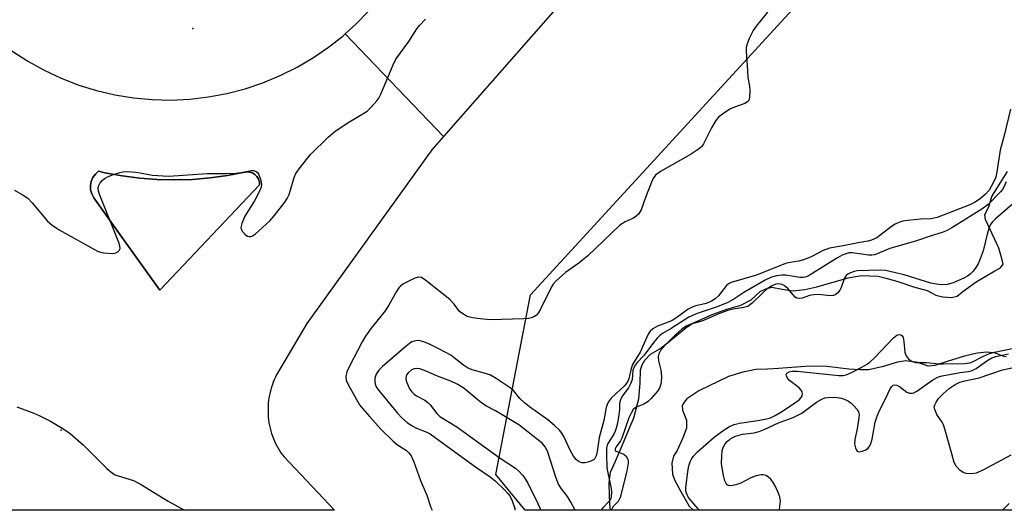
# Model space of a CAD drawing. Units: inches. Extents: x 1261764 to 1267764, y 517453 to 521453.
# Drawn here: x 1262238 to 1262499, y 517453 to 517584 of the extents above; entities that cross this region are included whole.
import ezdxf

# ---------------------------------------------------------------- set-up
doc = ezdxf.new("R2010")
doc.units = ezdxf.units.IN
doc.header["$MEASUREMENT"] = 0
for name, color, linetype in [('CULTRL-Pad', 6, 'Continuous'), ('ELEV-Spot Elevation', 7, 'Continuous'), ('HYDRO-Stream Poly Centerlines', 142, 'Continuous'), ('HYDRO-Water Body', 4, 'Continuous'), ('NTRL-Trees', 3, 'Continuous'), ('TRANS-Road', 130, 'Continuous'), ('Undefined', 1, 'Continuous')]:
    doc.layers.add(name, color=color, linetype=linetype)

msp = doc.modelspace()

# ---------------------------------------------------------------- linework, layer by layer
at = {"layer": 'CULTRL-Pad'}
msp.add_lwpolyline([(1262274.27, 517541.19), (1262278.96, 517541.09), (1262283.64, 517541.23), (1262288.3, 517541.62), (1262292.94, 517542.25), (1262297.55, 517543.12), (1262297.82, 517543.17), (1262298.1, 517543.19), (1262298.37, 517543.19), (1262298.65, 517543.17), (1262298.92, 517543.12), (1262299.19, 517543.05), (1262299.46, 517542.96), (1262299.71, 517542.84), (1262299.95, 517542.71), (1262300.18, 517542.55), (1262300.39, 517542.37), (1262300.59, 517542.18), (1262300.77, 517541.97), (1262300.93, 517541.74), (1262301.07, 517541.5), (1262301.2, 517541.25), (1262301.29, 517540.99), (1262301.37, 517540.72), (1262301.42, 517540.45), (1262301.45, 517540.17), (1262301.45, 517539.89), (1262301.44, 517539.76), (1262274.94, 517511.84), (1262264.01, 517527.11), (1262257.4, 517536.35), (1262256.86, 517537.35), (1262256.56, 517538.44), (1262256.51, 517539.57), (1262256.72, 517540.68), (1262257.17, 517541.72), (1262257.84, 517542.63), (1262258.7, 517543.37), (1262260.35, 517542.98), (1262264.96, 517542.14), (1262269.6, 517541.54)], close=True, dxfattribs=at)
at = {"layer": 'ELEV-Spot Elevation'}
for p in [(1262283.7, 517581.3, 338.44), (1262248.7, 517474.7, 342.27)]:
    msp.add_point(p, dxfattribs=at)
at = {"layer": 'HYDRO-Stream Poly Centerlines'}
for points in [[(1262394.79, 517453.41), (1262394.66, 517453.77), (1262394.44, 517457.11), (1262394.38, 517460.71), (1262394.74, 517463.55), (1262396.01, 517466.46), (1262397.37, 517469.54), (1262400.87, 517477.95), (1262402.24, 517482.96), (1262402.61, 517487.13), (1262402.64, 517490.64), (1262403.13, 517491.97), (1262403.83, 517493.22), (1262405.34, 517494.8), (1262407.78, 517496.28), (1262409.89, 517497.82), (1262414.73, 517501.8), (1262416.43, 517502.98), (1262421.72, 517505.36), (1262425.65, 517506.74), (1262429.34, 517507.8), (1262432.11, 517509.28), (1262434.46, 517511.43), (1262435.96, 517512.22), (1262437.56, 517512.66), (1262440.31, 517512.13), (1262443.15, 517511.69), (1262446.33, 517512), (1262449.5, 517512.69), (1262457.85, 517515.1), (1262461.39, 517515.71), (1262465.82, 517515.51), (1262467.94, 517515.05), (1262471.32, 517514.04), (1262475.24, 517512.75), (1262478.82, 517511.72), (1262481.15, 517510.53), (1262483.05, 517510.05), (1262485.32, 517509.91), (1262486.83, 517510.23), (1262488.34, 517511.47), (1262491.86, 517514.01), (1262496.82, 517517), (1262498.33, 517517.76), (1262499.01, 517518.69), (1262498.77, 517519.88), (1262497.86, 517522.99), (1262494.32, 517530.62), (1262494.2, 517531.92), (1262495.28, 517533.91), (1262496.05, 517536.7), (1262500.24, 517543.33)], [(1262499.86, 517494.09), (1262498.95, 517494.28), (1262496.97, 517495.08), (1262494.72, 517495.37), (1262492.14, 517495.12), (1262488.78, 517494.34), (1262484.41, 517492.95), (1262480.88, 517491.82), (1262479.11, 517491.64), (1262476.4, 517492.61), (1262473.15, 517493.05), (1262470.99, 517492.71), (1262466.89, 517491.47), (1262463.22, 517490.69), (1262461.14, 517490.64), (1262458.06, 517490.87), (1262452.23, 517491.6), (1262447.71, 517491.62), (1262439.37, 517491.06), (1262436.44, 517490.9), (1262433.33, 517490.74), (1262429.84, 517490.1), (1262426.05, 517488.91), (1262418.14, 517485.15), (1262415.03, 517483.01), (1262414.3, 517482.14), (1262413.76, 517481.18), (1262413.88, 517479.98), (1262414.89, 517477.33), (1262414.88, 517475.16), (1262413.94, 517472.66), (1262412.41, 517469.24), (1262411.48, 517467.75), (1262411.04, 517465.91), (1262411.19, 517462.99), (1262411.74, 517461.46), (1262413.41, 517458.37), (1262415.63, 517454.51), (1262416.73, 517453.41)]]:
    msp.add_lwpolyline(points, dxfattribs=at)
at = {"layer": 'HYDRO-Water Body'}
msp.add_polyline3d([(1262499.86, 517494.09, 0), (1262498.95, 517494.28, 0), (1262496.97, 517495.08, 0), (1262494.72, 517495.37, 0), (1262492.14, 517495.12, 0), (1262488.78, 517494.34, 0), (1262484.41, 517492.95, 0), (1262480.88, 517491.82, 0), (1262479.11, 517491.64, 0), (1262476.4, 517492.61, 0), (1262473.15, 517493.05, 0), (1262470.99, 517492.71, 0), (1262466.89, 517491.47, 0), (1262463.22, 517490.69, 0), (1262461.14, 517490.64, 0), (1262458.06, 517490.87, 0), (1262452.23, 517491.6, 0), (1262447.71, 517491.62, 0), (1262439.37, 517491.06, 0), (1262436.44, 517490.9, 0), (1262433.33, 517490.74, 0), (1262429.84, 517490.1, 0), (1262426.05, 517488.91, 0), (1262418.14, 517485.15, 0), (1262415.03, 517483.01, 0), (1262414.3, 517482.14, 0), (1262413.76, 517481.18, 0), (1262413.88, 517479.98, 0), (1262414.89, 517477.33, 0), (1262414.88, 517475.16, 0), (1262413.94, 517472.66, 0), (1262412.41, 517469.24, 0), (1262411.48, 517467.75, 0), (1262411.04, 517465.91, 0), (1262411.19, 517462.99, 0), (1262411.74, 517461.46, 0), (1262413.41, 517458.37, 0), (1262415.63, 517454.51, 0), (1262416.73, 517453.41, 0), (1262394.79, 517453.41, 0), (1262394.66, 517453.77, 0), (1262394.44, 517457.11, 0), (1262394.38, 517460.71, 0), (1262394.74, 517463.55, 0), (1262396.01, 517466.46, 0), (1262397.37, 517469.54, 0), (1262400.87, 517477.95, 0), (1262402.24, 517482.96, 0), (1262402.61, 517487.13, 0), (1262402.64, 517490.64, 0), (1262403.13, 517491.97, 0), (1262403.83, 517493.22, 0), (1262405.34, 517494.8, 0), (1262407.78, 517496.28, 0), (1262409.89, 517497.82, 0), (1262414.73, 517501.8, 0), (1262416.43, 517502.98, 0), (1262421.72, 517505.36, 0), (1262425.65, 517506.74, 0), (1262429.34, 517507.8, 0), (1262432.11, 517509.28, 0), (1262434.46, 517511.43, 0), (1262435.96, 517512.22, 0), (1262437.56, 517512.66, 0), (1262440.31, 517512.13, 0), (1262443.15, 517511.69, 0), (1262446.33, 517512, 0), (1262449.5, 517512.69, 0), (1262457.85, 517515.1, 0), (1262461.39, 517515.71, 0), (1262465.82, 517515.51, 0), (1262467.94, 517515.05, 0), (1262471.32, 517514.04, 0), (1262475.24, 517512.75, 0), (1262478.82, 517511.72, 0), (1262481.15, 517510.53, 0), (1262483.05, 517510.05, 0), (1262485.32, 517509.91, 0), (1262486.83, 517510.23, 0), (1262488.34, 517511.47, 0), (1262491.86, 517514.01, 0), (1262496.82, 517517, 0), (1262498.33, 517517.76, 0), (1262499.01, 517518.69, 0), (1262498.77, 517519.88, 0), (1262497.86, 517522.99, 0), (1262494.32, 517530.62, 0), (1262494.2, 517531.92, 0), (1262495.28, 517533.91, 0), (1262496.05, 517536.7, 0), (1262500.24, 517543.33, 0)], dxfattribs=at)
at = {"layer": 'NTRL-Trees'}
msp.add_lwpolyline([(1262790.09, 517574.97), (1262748.26, 517568.28), (1262687.18, 517574.14), (1262621.93, 517555.73), (1262565.87, 517522.26), (1262529.9, 517473.74), (1262522.19, 517453.4), (1262372.07, 517453.42), (1262364.24, 517462.86), (1262373.45, 517510.55), (1262457.95, 517602.58), (1262537.43, 517687.92), (1262595.15, 517775.76), (1262631.97, 517843.53), (1262677.14, 517893.73), (1262705.59, 517897.91), (1262720.65, 517871.97), (1262754.95, 517757.36), (1262778.38, 517659.47), (1262794.27, 517604.25)], close=True, dxfattribs=at)
at = {"layer": 'TRANS-Road'}
for points in [[(1262591.22, 517827.77, 0), (1262588, 517823.97, 0), (1262532.44, 517759.29, 0), (1262487.35, 517708.3, 0), (1262350.34, 517552.59, 0), (1262324.24, 517579.89, 0), (1262327.15, 517582.52, 0), (1262330.52, 517586, 0), (1262379.6, 517640.38, 0), (1262440.08, 517709.3, 0), (1262510.09, 517787.6, 0), (1262578.5, 517867.13, 0)], [(1262235.65, 517575.33, 0), (1262239.84, 517572.61, 0), (1262244.2, 517570.19, 0), (1262248.73, 517568.07, 0), (1262253.39, 517566.27, 0), (1262258.16, 517564.8, 0), (1262263.02, 517563.66, 0), (1262267.95, 517562.86, 0), (1262272.93, 517562.4, 0), (1262277.92, 517562.29, 0), (1262282.91, 517562.53, 0), (1262287.87, 517563.1, 0), (1262292.78, 517564.03, 0), (1262297.62, 517565.28, 0), (1262302.35, 517566.87, 0), (1262306.97, 517568.78, 0), (1262311.44, 517571.01, 0), (1262315.75, 517573.54, 0), (1262319.74, 517576.28, 0), (1262323.55, 517579.27, 0), (1262324.24, 517579.89, 0), (1262350.34, 517552.59, 0), (1262347.24, 517549.08, 0), (1262314.05, 517503.02, 0), (1262305.96, 517489.32, 0), (1262305.65, 517488.71, 0), (1262305.37, 517488.07, 0), (1262305.1, 517487.43, 0), (1262304.85, 517486.77, 0), (1262304.63, 517486.09, 0), (1262304.43, 517485.41, 0), (1262304.25, 517484.71, 0), (1262304.09, 517484, 0), (1262303.96, 517483.29, 0), (1262303.86, 517482.56, 0), (1262303.78, 517481.83, 0), (1262303.72, 517481.1, 0), (1262303.7, 517480.36, 0), (1262303.7, 517479.62, 0), (1262303.72, 517478.88, 0), (1262303.78, 517478.14, 0), (1262303.86, 517477.41, 0), (1262303.96, 517476.68, 0), (1262304.1, 517475.95, 0), (1262304.26, 517475.23, 0), (1262304.44, 517474.52, 0), (1262304.66, 517473.82, 0), (1262304.89, 517473.12, 0), (1262305.15, 517472.45, 0), (1262305.43, 517471.78, 0), (1262305.73, 517471.13, 0), (1262306.06, 517470.49, 0), (1262306.4, 517469.87, 0), (1262306.76, 517469.27, 0), (1262307.14, 517468.68, 0), (1262307.54, 517468.11, 0), (1262307.95, 517467.57, 0), (1262321.37, 517453.42, 0), (1262223.61, 517453.42, 0)]]:
    msp.add_polyline3d(points, dxfattribs=at)
msp.add_polyline3d([(1262264.01, 517527.11, 0), (1262274.94, 517511.84, 0), (1262301.44, 517539.76, 0), (1262301.45, 517539.89, 0), (1262301.45, 517540.17, 0), (1262301.42, 517540.45, 0), (1262301.37, 517540.72, 0), (1262301.29, 517540.99, 0), (1262301.2, 517541.25, 0), (1262301.07, 517541.5, 0), (1262300.93, 517541.74, 0), (1262300.77, 517541.97, 0), (1262300.59, 517542.18, 0), (1262300.39, 517542.37, 0), (1262300.18, 517542.55, 0), (1262299.95, 517542.71, 0), (1262299.71, 517542.84, 0), (1262299.46, 517542.96, 0), (1262299.19, 517543.05, 0), (1262298.92, 517543.12, 0), (1262298.65, 517543.17, 0), (1262298.37, 517543.19, 0), (1262298.1, 517543.19, 0), (1262297.82, 517543.17, 0), (1262297.55, 517543.12, 0), (1262292.94, 517542.25, 0), (1262288.3, 517541.62, 0), (1262283.64, 517541.23, 0), (1262278.96, 517541.09, 0), (1262274.27, 517541.19, 0), (1262269.6, 517541.54, 0), (1262264.96, 517542.14, 0), (1262260.35, 517542.98, 0), (1262258.7, 517543.37, 0), (1262257.84, 517542.63, 0), (1262257.17, 517541.72, 0), (1262256.72, 517540.68, 0), (1262256.51, 517539.57, 0), (1262256.56, 517538.44, 0), (1262256.86, 517537.35, 0), (1262257.4, 517536.35, 0)], close=True, dxfattribs=at)
at = {"layer": 'Undefined', "elevation": 340}
msp.add_lwpolyline([(1262236.3, 517538.39), (1262238.64, 517537.08), (1262239.86, 517536.25), (1262241.06, 517535.01), (1262245.15, 517530.14), (1262246.25, 517529.19), (1262248.17, 517527.83), (1262258.37, 517522.17), (1262259.21, 517521.89), (1262260.08, 517521.73), (1262262.46, 517521.58), (1262263.29, 517521.74), (1262263.77, 517521.98), (1262264.16, 517522.32), (1262264.4, 517522.89), (1262264.37, 517523.54), (1262264.06, 517524.51), (1262258.99, 517537.02), (1262258.65, 517538.13), (1262258.61, 517539.09), (1262258.73, 517539.58), (1262259.11, 517540.3), (1262259.62, 517540.96), (1262260.26, 517541.49), (1262261.02, 517541.87), (1262262.65, 517542.49), (1262264.3, 517543.05), (1262265.13, 517543.23), (1262266.28, 517543.28), (1262268.59, 517543.12), (1262269.74, 517542.99), (1262272.88, 517542.39), (1262277.35, 517542.07), (1262287.5, 517542.81), (1262292.65, 517542.82), (1262295.28, 517542.91), (1262296.44, 517543.02), (1262299.35, 517543.58), (1262299.88, 517543.56), (1262300.56, 517543.34), (1262300.92, 517543.04), (1262301.2, 517542.61), (1262301.72, 517541.31), (1262302, 517539.96), (1262301.89, 517539.16), (1262301.45, 517538.12), (1262300.09, 517535.57), (1262297.57, 517531.46), (1262296.73, 517529.48), (1262296.49, 517528.5), (1262296.56, 517528.04), (1262296.94, 517527.38), (1262297.67, 517526.59), (1262298.29, 517526.15), (1262298.72, 517526.03), (1262299.13, 517526.06), (1262299.6, 517526.26), (1262300.28, 517526.73), (1262304.2, 517530.21), (1262305.33, 517531.54), (1262308.19, 517535.19), (1262308.81, 517536.16), (1262309.3, 517537.23), (1262310.65, 517541.71), (1262311.11, 517542.76), (1262312.26, 517544.42), (1262314.95, 517547.85), (1262319.72, 517552.39), (1262321.51, 517553.99), (1262325.14, 517556.42), (1262330.07, 517559.37), (1262331.12, 517560.35), (1262332.64, 517562.11), (1262333.15, 517562.81), (1262333.68, 517563.82), (1262336.94, 517571.59), (1262337.69, 517573.17), (1262341.1, 517577.8), (1262343.27, 517581.17), (1262343.98, 517582.09), (1262345.58, 517583.77)], dxfattribs=at)
at = {"layer": 'Undefined'}
for points in [[(1262436.41, 517585.65, 340), (1262433.44, 517581.91, 340), (1262432.59, 517580.7, 340), (1262431.54, 517578.6, 340), (1262430.9, 517576.98, 340), (1262430.77, 517576.13, 340), (1262430.77, 517575.27, 340), (1262431.09, 517570.01, 340), (1262431.24, 517568.26, 340), (1262431.62, 517565.93, 340), (1262431.72, 517564.76, 340), (1262431.65, 517563.05, 340), (1262431.55, 517562.53, 340), (1262431.35, 517562.07, 340), (1262431.09, 517561.77, 340), (1262430.39, 517561.37, 340), (1262427.62, 517560.42, 340), (1262426.55, 517559.95, 340), (1262424.8, 517558.81, 340), (1262423.41, 517557.72, 340), (1262422.69, 517556.85, 340), (1262421.53, 517554.94, 340), (1262419.45, 517550.63, 340), (1262418.96, 517549.98, 340), (1262418.34, 517549.43, 340), (1262415.98, 517547.86, 340), (1262407.96, 517543.34, 340), (1262406.7, 517542.37, 340), (1262406.21, 517541.69, 340), (1262405.82, 517540.9, 340), (1262404.04, 517536.45, 340), (1262402.82, 517533.16, 340), (1262402.45, 517532.41, 340), (1262402.12, 517531.97, 340), (1262401.52, 517531.43, 340), (1262400.84, 517530.97, 340), (1262398.6, 517529.98, 340), (1262397.22, 517529.1, 340), (1262388.65, 517520.95, 340), (1262386.25, 517518.97, 340), (1262382.77, 517516.55, 340), (1262380.25, 517514.27, 340), (1262379.5, 517513.44, 340), (1262379.03, 517512.7, 340), (1262376.02, 517506.64, 340), (1262375.57, 517505.89, 340), (1262375.02, 517505.23, 340), (1262374.35, 517504.76, 340), (1262373.64, 517504.48, 340), (1262372.89, 517504.34, 340), (1262371.7, 517504.25, 340), (1262362.77, 517503.99, 340), (1262360.09, 517504.19, 340), (1262358.02, 517504.46, 340), (1262356.64, 517504.88, 340), (1262355.16, 517505.68, 340), (1262354.6, 517506.19, 340), (1262353.17, 517508.11, 340), (1262352.01, 517509.34, 340), (1262345.67, 517514.39, 340), (1262344.47, 517515.17, 340), (1262343.73, 517515.31, 340), (1262342.69, 517515, 340), (1262339.55, 517513.38, 340), (1262338.87, 517512.86, 340), (1262338.5, 517512.45, 340), (1262337.87, 517511.5, 340), (1262335.87, 517508.01, 340), (1262334.79, 517506.33, 340), (1262331.08, 517501.71, 340), (1262329.63, 517499.61, 340), (1262328.76, 517498.14, 340), (1262325.32, 517491.66, 340), (1262324.65, 517490.17, 340), (1262324.39, 517488.87, 340), (1262324.5, 517487.92, 340), (1262325.1, 517486.59, 340), (1262328.04, 517481.43, 340), (1262328.86, 517480.33, 340), (1262330.73, 517478.17, 340), (1262333.67, 517474.92, 340), (1262336.93, 517471.78, 340), (1262338.15, 517470.78, 340), (1262340.48, 517469.24, 340), (1262341.12, 517468.65, 340), (1262341.71, 517467.84, 340), (1262342.44, 517466.27, 340), (1262344.23, 517461.28, 340), (1262345.86, 517457.4, 340), (1262346.97, 517454.1, 340), (1262347.32, 517453.42, 340)], [(1262500.98, 517559.86, 338), (1262499.33, 517552.85, 338), (1262498.22, 517549.01, 338), (1262497.36, 517543.27, 338), (1262497.07, 517541.85, 338), (1262496.43, 517540.3, 338), (1262495.32, 517538.37, 338), (1262494.37, 517537.28, 338), (1262493.04, 517536.11, 338), (1262491.59, 517535.15, 338), (1262490.16, 517534.44, 338), (1262481.51, 517531.08, 338), (1262479.87, 517530.78, 338), (1262477.11, 517530.67, 338), (1262473.71, 517530.35, 338), (1262472.35, 517530.1, 338), (1262471.31, 517529.78, 338), (1262470.31, 517529.31, 338), (1262469.34, 517528.71, 338), (1262465.49, 517525.75, 338), (1262464.09, 517525.09, 338), (1262463.05, 517524.82, 338), (1262460.49, 517524.39, 338), (1262456.53, 517523.6, 338), (1262452.86, 517523.01, 338), (1262451.24, 517522.38, 338), (1262448.23, 517520.79, 338), (1262446.28, 517519.96, 338), (1262444.72, 517519.51, 338), (1262442.44, 517519.16, 338), (1262441.25, 517518.87, 338), (1262433.48, 517515.83, 338), (1262426.77, 517513.85, 338), (1262426.07, 517513.49, 338), (1262425.55, 517513.07, 338), (1262423.38, 517510.33, 338), (1262422.53, 517509.55, 338), (1262421.58, 517508.88, 338), (1262420.17, 517508.31, 338), (1262417.42, 517507.69, 338), (1262416.37, 517507.34, 338), (1262415.38, 517506.78, 338), (1262412.31, 517504.56, 338), (1262411.09, 517503.79, 338), (1262410.02, 517503.3, 338), (1262407.23, 517502.25, 338), (1262405.97, 517501.6, 338), (1262405.24, 517500.97, 338), (1262404.71, 517500.18, 338), (1262402.57, 517495.41, 338), (1262400.54, 517492.09, 338), (1262400.16, 517491.03, 338), (1262399.57, 517488.31, 338), (1262399.24, 517487.47, 338), (1262398.39, 517486.43, 338), (1262394.91, 517483.18, 338), (1262394.37, 517482.48, 338), (1262393.94, 517481.71, 338), (1262393.59, 517480.67, 338), (1262392.92, 517477.22, 338), (1262391.74, 517472.72, 338), (1262391.15, 517468.99, 338), (1262390.89, 517467.89, 338), (1262390.57, 517467.18, 338), (1262390.23, 517466.81, 338), (1262389.52, 517466.43, 338), (1262388.7, 517466.16, 338), (1262387.87, 517466, 338), (1262387.08, 517466.02, 338), (1262386.17, 517466.37, 338), (1262385.56, 517466.85, 338), (1262384.86, 517467.78, 338), (1262383.95, 517469.33, 338), (1262382.35, 517472.98, 338), (1262381.8, 517473.87, 338), (1262381.13, 517474.7, 338), (1262379.86, 517475.92, 338), (1262378.07, 517477.44, 338), (1262373.2, 517480.82, 338), (1262371.82, 517481.91, 338), (1262370.64, 517483.06, 338), (1262368.89, 517485.17, 338), (1262368.06, 517485.91, 338), (1262364.33, 517488.38, 338), (1262362.84, 517489.23, 338), (1262361.52, 517489.7, 338), (1262357.97, 517490.68, 338), (1262356.68, 517491.17, 338), (1262355.62, 517491.88, 338), (1262353.21, 517493.88, 338), (1262352.28, 517494.54, 338), (1262348.94, 517496.37, 338), (1262346.8, 517497.4, 338), (1262345.13, 517498.08, 338), (1262343.75, 517498.44, 338), (1262342.95, 517498.41, 338), (1262341.96, 517498.08, 338), (1262341.26, 517497.63, 338), (1262340.38, 517496.92, 338), (1262334.14, 517491.58, 338), (1262333.13, 517490.59, 338), (1262332.4, 517489.51, 338), (1262332.1, 517488.5, 338), (1262332.08, 517487.36, 338), (1262332.37, 517486.36, 338), (1262332.8, 517485.63, 338), (1262333.49, 517484.72, 338), (1262338.07, 517479.18, 338), (1262339.27, 517477.91, 338), (1262340.77, 517476.62, 338), (1262342.14, 517475.71, 338), (1262343.2, 517475.2, 338), (1262345.89, 517474.18, 338), (1262346.75, 517473.71, 338), (1262350.39, 517471, 338), (1262358.8, 517464.97, 338), (1262362.74, 517462.29, 338), (1262364.07, 517461.19, 338), (1262366.67, 517458.76, 338), (1262367.46, 517457.89, 338), (1262367.92, 517457.2, 338), (1262368.55, 517455.94, 338), (1262369.27, 517453.86, 338), (1262369.32, 517453.42, 338)], [(1262499.83, 517540.61, 336), (1262499.34, 517539.3, 336), (1262498.89, 517538.58, 336), (1262498.33, 517537.91, 336), (1262495.07, 517534.56, 336), (1262493.38, 517533.29, 336), (1262485.39, 517528.35, 336), (1262484.14, 517527.67, 336), (1262482.83, 517527.14, 336), (1262479.93, 517526.25, 336), (1262476, 517524.92, 336), (1262468.92, 517522.88, 336), (1262467.83, 517522.47, 336), (1262465.61, 517521.43, 336), (1262464.86, 517521.19, 336), (1262464.11, 517521.09, 336), (1262463.27, 517521.11, 336), (1262458.91, 517521.72, 336), (1262458.1, 517521.69, 336), (1262457.22, 517521.48, 336), (1262456.28, 517521.09, 336), (1262455.03, 517520.39, 336), (1262447.72, 517515.86, 336), (1262446.97, 517515.47, 336), (1262446.43, 517515.3, 336), (1262445.86, 517515.21, 336), (1262445.01, 517515.22, 336), (1262441.32, 517515.77, 336), (1262440.19, 517515.84, 336), (1262438.82, 517515.65, 336), (1262437.49, 517515.26, 336), (1262435.84, 517514.45, 336), (1262430.14, 517511.17, 336), (1262427.21, 517509.29, 336), (1262425.87, 517508.54, 336), (1262423.05, 517507.38, 336), (1262417.75, 517505.61, 336), (1262415.52, 517504.64, 336), (1262410.86, 517501.65, 336), (1262408.53, 517500.32, 336), (1262407.84, 517499.8, 336), (1262407.09, 517499.05, 336), (1262406.2, 517497.99, 336), (1262403.65, 517494.61, 336), (1262401.72, 517492.54, 336), (1262401.06, 517491.64, 336), (1262400.68, 517490.63, 336), (1262400.46, 517488.15, 336), (1262400.15, 517487.12, 336), (1262399.5, 517485.91, 336), (1262397.78, 517483.69, 336), (1262397.33, 517482.75, 336), (1262397.13, 517481.75, 336), (1262397.09, 517480.19, 336), (1262396.93, 517478.78, 336), (1262396.55, 517476.56, 336), (1262396.23, 517475.19, 336), (1262395.95, 517474.39, 336), (1262395.59, 517473.64, 336), (1262393.97, 517471.17, 336), (1262393.79, 517470.68, 336), (1262393.66, 517469.9, 336), (1262393.63, 517468.3, 336), (1262393.75, 517464.75, 336), (1262393.98, 517463.33, 336), (1262394.91, 517459.22, 336), (1262395, 517458.17, 336), (1262394.91, 517457.05, 336), (1262394.77, 517456.52, 336), (1262394.43, 517455.87, 336), (1262392.64, 517454.03, 336), (1262392.33, 517453.63, 336), (1262392.26, 517453.41, 336)], [(1262502.13, 517535.22, 334), (1262496.94, 517530.67, 334), (1262496.15, 517529.86, 334), (1262495.69, 517529.21, 334), (1262495.32, 517528.44, 334), (1262494.86, 517527.08, 334), (1262493.71, 517522.26, 334), (1262492.94, 517520.12, 334), (1262492.37, 517518.82, 334), (1262491.82, 517517.82, 334), (1262491.1, 517516.89, 334), (1262490.28, 517516.06, 334), (1262489.61, 517515.57, 334), (1262488.63, 517515.02, 334), (1262485.73, 517513.77, 334), (1262484.17, 517513.34, 334), (1262482.76, 517513.28, 334), (1262481.31, 517513.39, 334), (1262479.86, 517513.69, 334), (1262472.72, 517515.9, 334), (1262467.78, 517517.04, 334), (1262466.4, 517517.17, 334), (1262460.29, 517516.97, 334), (1262459.46, 517516.79, 334), (1262458.44, 517516.42, 334), (1262457.73, 517516.04, 334), (1262457.33, 517515.72, 334), (1262456.79, 517514.85, 334), (1262455.99, 517512.53, 334), (1262455.65, 517511.82, 334), (1262455.05, 517511, 334), (1262454.45, 517510.58, 334), (1262453.93, 517510.43, 334), (1262453.1, 517510.35, 334), (1262449.97, 517510.65, 334), (1262448.67, 517510.63, 334), (1262447.6, 517510.4, 334), (1262445.64, 517509.72, 334), (1262444.83, 517509.57, 334), (1262444.18, 517509.69, 334), (1262443.77, 517509.96, 334), (1262441.82, 517512.3, 334), (1262440.98, 517512.96, 334), (1262440.29, 517513.31, 334), (1262439.8, 517513.45, 334), (1262439.33, 517513.49, 334), (1262438.62, 517513.38, 334), (1262437.43, 517512.87, 334), (1262436.29, 517512.09, 334), (1262435.18, 517511.11, 334), (1262432.39, 517508.39, 334), (1262431.23, 517507.53, 334), (1262430.15, 517507.2, 334), (1262427.27, 517506.78, 334), (1262425.9, 517506.45, 334), (1262423.65, 517505.59, 334), (1262419.01, 517503.61, 334), (1262416.04, 517502.77, 334), (1262414.78, 517502.25, 334), (1262413.62, 517501.44, 334), (1262412.12, 517500.11, 334), (1262409.32, 517497.32, 334), (1262407.99, 517495.78, 334), (1262407.53, 517494.92, 334), (1262407.38, 517494.18, 334), (1262407.49, 517493.04, 334), (1262408.07, 517490.63, 334), (1262408.23, 517488.88, 334), (1262408.2, 517487.43, 334), (1262408, 517486.6, 334), (1262407.69, 517485.81, 334), (1262407.25, 517485.08, 334), (1262406.7, 517484.41, 334), (1262405.53, 517483.11, 334), (1262404.7, 517482.31, 334), (1262403.56, 517481.6, 334), (1262401.32, 517480.7, 334), (1262400.71, 517480.14, 334), (1262400.16, 517479.21, 334), (1262399.59, 517477.9, 334), (1262397.74, 517472.58, 334), (1262397.34, 517471.82, 334), (1262396.23, 517470.27, 334), (1262395.94, 517469.67, 334), (1262395.99, 517469.31, 334), (1262396.23, 517469.07, 334), (1262398.27, 517468.28, 334), (1262398.88, 517467.81, 334), (1262399.32, 517466.94, 334), (1262399.42, 517466.45, 334), (1262399.42, 517465.88, 334), (1262399.02, 517463.83, 334), (1262397.25, 517456.76, 334), (1262396.75, 517455.78, 334), (1262395.46, 517454.42, 334), (1262395.02, 517453.82, 334), (1262394.88, 517453.41, 334)], [(1262418.38, 517453.41, 334), (1262417.91, 517453.86, 334), (1262416.3, 517455.72, 334), (1262415.45, 517456.8, 334), (1262415.06, 517457.49, 334), (1262414.76, 517458.47, 334), (1262414.73, 517459.33, 334), (1262415.24, 517463.74, 334), (1262415.53, 517465.16, 334), (1262415.86, 517466.26, 334), (1262416.2, 517467.01, 334), (1262416.64, 517467.69, 334), (1262417.81, 517468.92, 334), (1262422.29, 517472.78, 334), (1262424.88, 517474.73, 334), (1262426.32, 517475.64, 334), (1262427.58, 517476.18, 334), (1262428.95, 517476.54, 334), (1262433.82, 517477.22, 334), (1262436.13, 517477.65, 334), (1262437.2, 517477.95, 334), (1262438.45, 517478.53, 334), (1262440.42, 517479.68, 334), (1262443.73, 517481.9, 334), (1262444.87, 517482.76, 334), (1262445.41, 517483.35, 334), (1262445.63, 517483.81, 334), (1262445.7, 517484.31, 334), (1262445.63, 517484.81, 334), (1262445.41, 517485.28, 334), (1262444.86, 517485.9, 334), (1262442.3, 517487.88, 334), (1262441.74, 517488.45, 334), (1262441.45, 517489.05, 334), (1262441.42, 517489.44, 334), (1262441.59, 517489.79, 334), (1262442.21, 517490.16, 334), (1262442.99, 517490.35, 334), (1262444.27, 517490.37, 334), (1262455.36, 517489.19, 334), (1262456.5, 517489.2, 334), (1262457.32, 517489.38, 334), (1262458.56, 517489.91, 334), (1262461.49, 517491.42, 334), (1262462.76, 517492.14, 334), (1262463.63, 517492.74, 334), (1262464.97, 517493.96, 334), (1262469.93, 517499.21, 334), (1262470.77, 517499.86, 334), (1262471.41, 517500.06, 334), (1262471.77, 517500.01, 334), (1262472.09, 517499.83, 334), (1262472.44, 517499.25, 334), (1262472.67, 517498.22, 334), (1262472.93, 517495.38, 334), (1262473.06, 517494.86, 334), (1262473.29, 517494.37, 334), (1262473.81, 517493.72, 334), (1262474.45, 517493.16, 334), (1262475.16, 517492.77, 334), (1262475.72, 517492.65, 334), (1262478.67, 517492.67, 334), (1262481.92, 517492.31, 334), (1262483.1, 517492.26, 334), (1262488.74, 517492.4, 334), (1262490.17, 517492.53, 334), (1262491.11, 517492.86, 334), (1262493.83, 517494.3, 334), (1262495.39, 517495.01, 334), (1262496.74, 517495.4, 334), (1262501.47, 517496.31, 334)], [(1262439.64, 517453.41, 336), (1262439.6, 517453.72, 336), (1262439.89, 517455.83, 336), (1262439.72, 517456.97, 336), (1262439.3, 517458.09, 336), (1262438.53, 517459.72, 336), (1262437.95, 517460.75, 336), (1262437.28, 517461.67, 336), (1262436.69, 517462.23, 336), (1262436.02, 517462.6, 336), (1262435.3, 517462.8, 336), (1262434.77, 517462.8, 336), (1262433.39, 517462.51, 336), (1262432.04, 517462.06, 336), (1262429.33, 517460.63, 336), (1262427.97, 517460.15, 336), (1262427.13, 517459.97, 336), (1262426.33, 517459.92, 336), (1262425.72, 517460.15, 336), (1262425.42, 517460.48, 336), (1262425.1, 517461.22, 336), (1262424.75, 517462.63, 336), (1262424.35, 517464.65, 336), (1262424.24, 517465.82, 336), (1262424.26, 517467.87, 336), (1262424.38, 517469.31, 336), (1262424.61, 517470.1, 336), (1262425.16, 517471.02, 336), (1262425.68, 517471.64, 336), (1262426.45, 517472.29, 336), (1262427.19, 517472.73, 336), (1262427.94, 517473.07, 336), (1262429.8, 517473.62, 336), (1262432.91, 517473.98, 336), (1262434.25, 517474.28, 336), (1262435.56, 517474.81, 336), (1262439.51, 517476.72, 336), (1262442.78, 517477.84, 336), (1262443.82, 517478.26, 336), (1262445.57, 517479.21, 336), (1262449.41, 517482.11, 336), (1262450.88, 517482.93, 336), (1262451.66, 517483.21, 336), (1262452.4, 517483.36, 336), (1262454.33, 517483.44, 336), (1262456.09, 517483.17, 336), (1262457.2, 517482.76, 336), (1262457.99, 517482.36, 336), (1262458.66, 517481.86, 336), (1262459.46, 517481.08, 336), (1262460.17, 517480.24, 336), (1262460.58, 517479.57, 336), (1262460.76, 517478.8, 336), (1262460.72, 517477.94, 336), (1262460.25, 517475, 336), (1262459.64, 517472.17, 336), (1262459.58, 517471.05, 336), (1262459.8, 517469.98, 336), (1262459.98, 517469.5, 336), (1262460.23, 517469.13, 336), (1262460.39, 517469.01, 336), (1262460.81, 517468.94, 336), (1262461.56, 517469.09, 336), (1262462.34, 517469.39, 336), (1262463.05, 517469.84, 336), (1262463.4, 517470.22, 336), (1262463.82, 517470.9, 336), (1262464.25, 517472.3, 336), (1262465.07, 517476.75, 336), (1262465.58, 517478.42, 336), (1262466.14, 517479.75, 336), (1262467.82, 517482.95, 336), (1262469.03, 517485.62, 336), (1262469.47, 517486.29, 336), (1262469.83, 517486.57, 336), (1262470.22, 517486.69, 336), (1262470.83, 517486.59, 336), (1262471.46, 517486.23, 336), (1262473.43, 517484.71, 336), (1262474.13, 517484.45, 336), (1262474.85, 517484.47, 336), (1262475.34, 517484.62, 336), (1262476.07, 517485.02, 336), (1262480.34, 517488.04, 336), (1262481.82, 517488.82, 336), (1262482.88, 517489.11, 336), (1262487.66, 517489.94, 336), (1262489.78, 517490.23, 336), (1262490.6, 517490.44, 336), (1262491.91, 517491.05, 336), (1262494.96, 517493.26, 336), (1262496, 517493.85, 336), (1262497.06, 517494.19, 336), (1262500.49, 517494.89, 336)], [(1262385.35, 517453.42, 336), (1262384.19, 517455.58, 336), (1262383.27, 517457.07, 336), (1262381.69, 517459.1, 336), (1262380.91, 517460.34, 336), (1262380.25, 517461.95, 336), (1262377.95, 517469.08, 336), (1262377.36, 517470.24, 336), (1262376.51, 517471.2, 336), (1262370.33, 517476.11, 336), (1262364.13, 517479.84, 336), (1262361.6, 517481.1, 336), (1262360.09, 517482.21, 336), (1262355.81, 517485.73, 336), (1262354.1, 517486.81, 336), (1262352.28, 517487.68, 336), (1262348.71, 517488.99, 336), (1262345.71, 517490.37, 336), (1262344.08, 517490.91, 336), (1262343.26, 517491.04, 336), (1262342.53, 517490.97, 336), (1262341.84, 517490.66, 336), (1262340.97, 517489.91, 336), (1262340.63, 517489.47, 336), (1262340.41, 517489.01, 336), (1262340.33, 517488.54, 336), (1262340.44, 517487.75, 336), (1262340.82, 517486.69, 336), (1262341.33, 517485.67, 336), (1262341.95, 517484.81, 336), (1262342.5, 517484.25, 336), (1262343.16, 517483.77, 336), (1262345.33, 517482.6, 336), (1262346.16, 517481.98, 336), (1262346.75, 517481.35, 336), (1262348.55, 517479.05, 336), (1262349.39, 517478.28, 336), (1262353.85, 517475.54, 336), (1262365.37, 517467.23, 336), (1262369.47, 517464.62, 336), (1262370.3, 517463.89, 336), (1262371.43, 517462.64, 336), (1262372.07, 517461.76, 336), (1262372.73, 517460.57, 336), (1262375.42, 517455.17, 336), (1262376.18, 517453.42, 336)], [(1262501.12, 517468.04, 338), (1262493.98, 517464.23, 338), (1262491.84, 517463.25, 338), (1262490.68, 517463.07, 338), (1262489.22, 517463.16, 338), (1262488.42, 517463.42, 338), (1262487.51, 517464.06, 338), (1262486.57, 517465.08, 338), (1262486.07, 517466.12, 338), (1262485.37, 517468.39, 338), (1262483.67, 517474.67, 338), (1262483.2, 517476.06, 338), (1262482.81, 517476.8, 338), (1262481.42, 517478.87, 338), (1262480.85, 517480.11, 338), (1262480.74, 517480.87, 338), (1262480.85, 517481.38, 338), (1262481.22, 517482.14, 338), (1262481.88, 517483.11, 338), (1262483.07, 517484.35, 338), (1262484.72, 517485.75, 338), (1262486.32, 517486.8, 338), (1262487.55, 517487.42, 338), (1262488.82, 517487.79, 338), (1262492.67, 517488.53, 338), (1262498.6, 517490.55, 338), (1262502.85, 517491.56, 338)], [(1262236.99, 517480.83, 342), (1262241.46, 517479.18, 342), (1262243.07, 517478.49, 342), (1262245.9, 517477.06, 342), (1262249.47, 517474.91, 342), (1262251.1, 517473.75, 342), (1262254.6, 517470.75, 342), (1262260.91, 517464.46, 342), (1262262.42, 517463.24, 342), (1262263.09, 517462.85, 342), (1262263.87, 517462.53, 342), (1262267.97, 517461.27, 342), (1262269.81, 517460.35, 342), (1262277.16, 517455.85, 342), (1262281.52, 517453.42, 342)], [(1262498.84, 517453.41, 338), (1262500.62, 517455.23, 338)]]:
    msp.add_polyline3d(points, dxfattribs=at)

doc.saveas('drawing.dxf')
